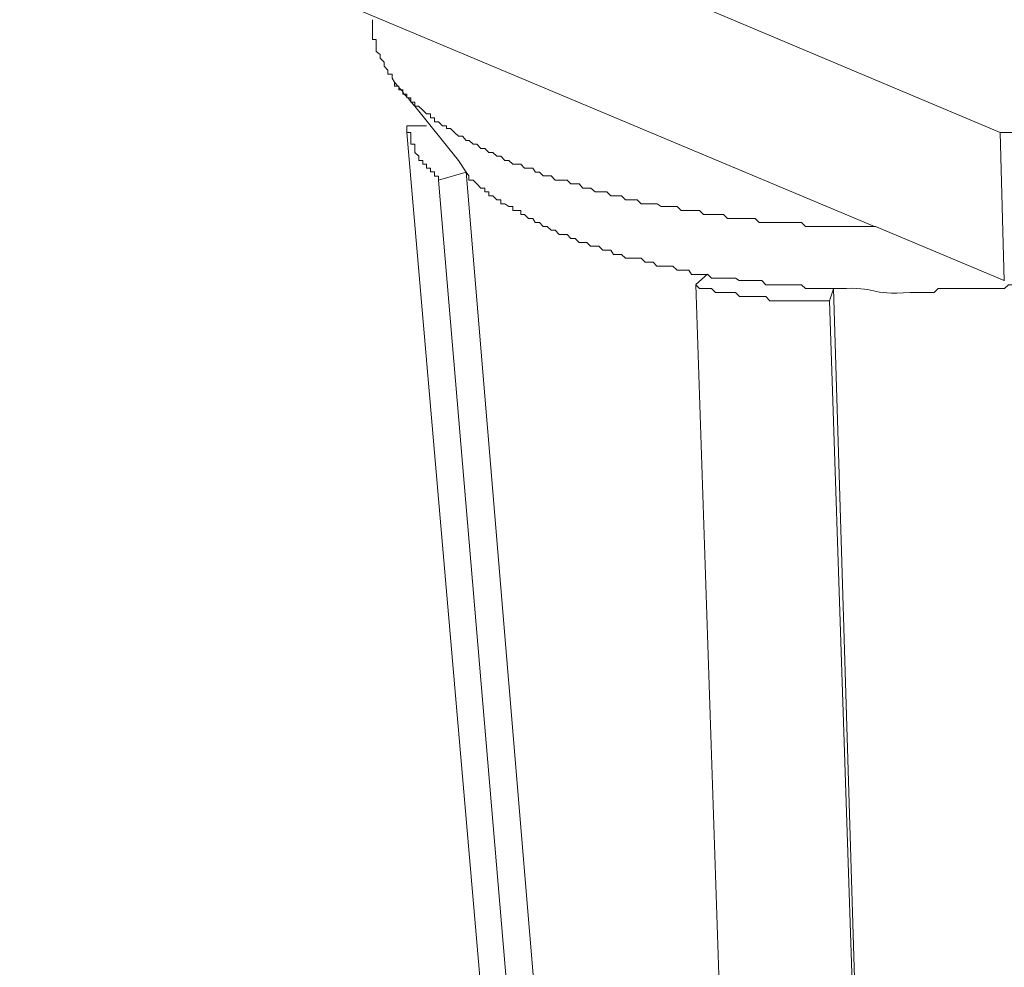
# Model space of a CAD drawing. Units: inches. Extents: x -3963 to 109, y 8365 to 11306.
# Drawn here: x -596 to -557, y 9286 to 9324 of the extents above; entities that cross this region are included whole.
import ezdxf

# ---------------------------------------------------------------- set-up
doc = ezdxf.new("R2010")
doc.units = ezdxf.units.IN
doc.header["$MEASUREMENT"] = 0
doc.layers.add('layer 1', color=7, linetype='Continuous')

msp = doc.modelspace()

# ---------------------------------------------------------------- linework, layer by layer
at = {"layer": 'layer 1', "lineweight": 15}
for points in [[(-557.102, 9319.183), (-557.102, 9319.183), (-595.891, 9335.54), (-595.891, 9335.54)], [(-581.057, 9321.172), (-581.057, 9321.172), (-580.943, 9321.02), (-580.943, 9321.02)], [(-580.572, 9319.438), (-580.572, 9319.438), (-580.572, 9319.344), (-580.572, 9319.344)], [(-579.792, 9319.438), (-579.792, 9319.438), (-580.57, 9319.438), (-580.57, 9319.438)], [(-573.613, 9238.606), (-573.613, 9238.606), (-580.572, 9319.183), (-580.572, 9319.183)], [(-557.102, 9319.177), (-557.102, 9319.177), (-556.937, 9313.31), (-556.937, 9313.31)], [(-578.225, 9317.612), (-578.225, 9317.612), (-578.536, 9318.071), (-578.536, 9318.071)], [(-579.321, 9317.288), (-579.321, 9317.288), (-578.223, 9317.613), (-578.223, 9317.613)], [(-572.509, 9236.78), (-572.509, 9236.78), (-579.321, 9317.286), (-579.321, 9317.286)], [(-556.937, 9313.315), (-556.937, 9313.315), (-562.027, 9315.462), (-562.027, 9315.462)], [(-568.685, 9313.565), (-568.685, 9313.565), (-569.145, 9313.156), (-569.145, 9313.156)], [(-563.849, 9312.511), (-563.849, 9312.511), (-563.695, 9312.997), (-563.695, 9312.997)], [(-561.227, 9233.519), (-561.227, 9233.519), (-563.851, 9312.51), (-563.851, 9312.51)]]:
    msp.add_open_spline(points, degree=3, dxfattribs=at)
for points, knots in [([(-525.375, 9330.612), (-525.375, 9330.612), (-525.375, 9330.452), (-525.375, 9330.452), (-525.375, 9330.452), (-525.375, 9330.452), (-525.529, 9330.452), (-525.529, 9330.452), (-525.529, 9330.452), (-525.529, 9330.452), (-525.529, 9330.139), (-525.529, 9330.139), (-525.529, 9330.139), (-525.529, 9330.139), (-525.694, 9329.98), (-525.694, 9329.98), (-525.694, 9329.98), (-525.694, 9329.98), (-525.848, 9329.826), (-525.848, 9329.826), (-525.848, 9329.826), (-525.848, 9329.826), (-525.848, 9329.667), (-525.848, 9329.667), (-525.848, 9329.667), (-525.848, 9329.667), (-526.174, 9329.354), (-526.174, 9329.354), (-526.174, 9329.354), (-526.174, 9329.354), (-526.174, 9329.187), (-526.174, 9329.187), (-526.174, 9329.187), (-526.174, 9329.187), (-526.32, 9329.187), (-526.32, 9329.187), (-526.32, 9329.187), (-526.32, 9329.187), (-526.32, 9329.041), (-526.32, 9329.041), (-526.32, 9329.041), (-526.32, 9329.041), (-526.479, 9328.881), (-526.479, 9328.881), (-526.479, 9328.881), (-526.479, 9328.881), (-526.633, 9328.881), (-526.633, 9328.881), (-526.633, 9328.881), (-526.633, 9328.881), (-526.633, 9328.722), (-526.633, 9328.722), (-526.633, 9328.722), (-526.633, 9328.722), (-526.8, 9328.568), (-526.8, 9328.568), (-526.8, 9328.568), (-526.8, 9328.568), (-526.952, 9328.402), (-526.952, 9328.402), (-526.952, 9328.402), (-526.952, 9328.402), (-527.106, 9328.308), (-527.106, 9328.308), (-527.106, 9328.308), (-527.106, 9328.308), (-527.26, 9328.141), (-527.26, 9328.141), (-527.26, 9328.141), (-527.26, 9328.141), (-527.26, 9327.995), (-527.26, 9327.995), (-527.26, 9327.995), (-527.26, 9327.995), (-527.419, 9327.995), (-527.419, 9327.995), (-527.419, 9327.995), (-527.419, 9327.995), (-527.585, 9327.828), (-527.585, 9327.828), (-527.585, 9327.828), (-527.585, 9327.828), (-527.737, 9327.662), (-527.737, 9327.662), (-527.737, 9327.662), (-527.737, 9327.662), (-527.891, 9327.522), (-527.891, 9327.522), (-527.891, 9327.522), (-527.891, 9327.522), (-528.05, 9327.356), (-528.05, 9327.356), (-528.05, 9327.356), (-528.05, 9327.356), (-528.154, 9327.356), (-528.154, 9327.356), (-528.154, 9327.356), (-528.154, 9327.356), (-528.154, 9327.202), (-528.154, 9327.202), (-528.154, 9327.202), (-528.154, 9327.202), (-528.318, 9327.202), (-528.318, 9327.202), (-528.318, 9327.202), (-528.318, 9327.202), (-528.465, 9327.043), (-528.465, 9327.043), (-528.465, 9327.043), (-528.465, 9327.043), (-528.465, 9326.896), (-528.465, 9326.896), (-528.465, 9326.896), (-528.465, 9326.896), (-528.631, 9326.896), (-528.631, 9326.896), (-528.631, 9326.896), (-528.631, 9326.896), (-528.778, 9326.73), (-528.778, 9326.73), (-528.778, 9326.73), (-528.778, 9326.73), (-528.939, 9326.73), (-528.939, 9326.73), (-528.939, 9326.73), (-528.939, 9326.73), (-528.939, 9326.57), (-528.939, 9326.57), (-528.939, 9326.57), (-528.939, 9326.57), (-529.098, 9326.57), (-529.098, 9326.57), (-529.098, 9326.57), (-529.839, 9325.792), (-529.162, 9326.73), (-529.889, 9325.944), (-529.889, 9325.944), (-529.889, 9325.944), (-530.043, 9325.944), (-530.043, 9325.944), (-530.043, 9325.944), (-530.043, 9325.944), (-530.043, 9325.779), (-530.043, 9325.779), (-530.043, 9325.779), (-530.043, 9325.779), (-530.202, 9325.779), (-530.202, 9325.779), (-530.202, 9325.779), (-530.202, 9325.779), (-530.362, 9325.631), (-530.362, 9325.631), (-530.362, 9325.631), (-530.362, 9325.631), (-530.515, 9325.631), (-530.515, 9325.631), (-530.515, 9325.631), (-530.515, 9325.631), (-530.515, 9325.472), (-530.515, 9325.472), (-530.515, 9325.472), (-530.515, 9325.472), (-530.821, 9325.472), (-530.821, 9325.472), (-530.821, 9325.472), (-530.821, 9325.472), (-530.93, 9325.376), (-530.93, 9325.376), (-530.93, 9325.376), (-530.93, 9325.376), (-531.084, 9325.376), (-531.084, 9325.376), (-531.084, 9325.376), (-531.084, 9325.376), (-531.084, 9325.211), (-531.084, 9325.211), (-531.084, 9325.211), (-531.084, 9325.211), (-531.25, 9325.211), (-531.25, 9325.211), (-531.25, 9325.211), (-531.25, 9325.211), (-531.402, 9325.05), (-531.402, 9325.05), (-531.402, 9325.05), (-531.402, 9325.05), (-531.576, 9325.05), (-531.576, 9325.05), (-531.576, 9325.05), (-531.576, 9325.05), (-531.723, 9324.898), (-531.723, 9324.898), (-531.723, 9324.898), (-532.38, 9324.534), (-533.049, 9324.265), (-533.759, 9323.953), (-533.759, 9323.953), (-533.759, 9323.953), (-533.931, 9323.799), (-533.931, 9323.799), (-533.931, 9323.799), (-533.931, 9323.799), (-534.186, 9323.799), (-534.186, 9323.799), (-534.186, 9323.799), (-534.186, 9323.799), (-534.506, 9323.64), (-534.506, 9323.64), (-534.506, 9323.64), (-534.506, 9323.64), (-534.653, 9323.481), (-534.653, 9323.481), (-534.653, 9323.481), (-534.653, 9323.481), (-534.971, 9323.314), (-534.971, 9323.314), (-534.971, 9323.314), (-534.971, 9323.314), (-535.284, 9323.314), (-535.284, 9323.314), (-535.284, 9323.314), (-535.284, 9323.314), (-535.444, 9323.168), (-535.444, 9323.168), (-535.444, 9323.168), (-535.444, 9323.168), (-535.757, 9323.168), (-535.757, 9323.168), (-535.757, 9323.168), (-535.757, 9323.168), (-535.911, 9323.014), (-535.911, 9323.014), (-535.911, 9323.014), (-535.911, 9323.014), (-536.229, 9322.855), (-536.229, 9322.855), (-536.229, 9322.855), (-536.229, 9322.855), (-536.549, 9322.855), (-536.549, 9322.855), (-536.549, 9322.855), (-536.549, 9322.855), (-536.696, 9322.695), (-536.696, 9322.695), (-536.696, 9322.695), (-536.696, 9322.695), (-537.022, 9322.542), (-537.022, 9322.542), (-537.022, 9322.542), (-537.022, 9322.542), (-537.282, 9322.542), (-537.282, 9322.542), (-537.282, 9322.542), (-537.282, 9322.542), (-537.436, 9322.382), (-537.436, 9322.382), (-537.436, 9322.382), (-538.03, 9322.433), (-539.346, 9321.801), (-539.901, 9321.801), (-539.901, 9321.801), (-539.901, 9321.801), (-540.053, 9321.648), (-540.053, 9321.648), (-540.053, 9321.648), (-540.053, 9321.648), (-540.374, 9321.648), (-540.374, 9321.648), (-540.374, 9321.648), (-540.374, 9321.648), (-540.68, 9321.488), (-540.68, 9321.488), (-540.68, 9321.488), (-540.68, 9321.488), (-540.846, 9321.488), (-540.846, 9321.488), (-540.846, 9321.488), (-540.846, 9321.488), (-541.159, 9321.334), (-541.159, 9321.334), (-541.159, 9321.334), (-541.159, 9321.334), (-541.465, 9321.334), (-541.465, 9321.334), (-541.465, 9321.334), (-541.465, 9321.334), (-541.631, 9321.168), (-541.631, 9321.168), (-541.631, 9321.168), (-541.631, 9321.168), (-542.256, 9321.168), (-542.256, 9321.168), (-542.256, 9321.168), (-542.256, 9321.168), (-542.569, 9321.021), (-542.569, 9321.021), (-542.569, 9321.021), (-542.569, 9321.021), (-542.735, 9321.021), (-542.735, 9321.021), (-542.735, 9321.021), (-542.735, 9321.021), (-542.998, 9320.862), (-542.998, 9320.862), (-542.998, 9320.862), (-542.998, 9320.862), (-543.47, 9320.862), (-543.47, 9320.862), (-543.47, 9320.862), (-543.47, 9320.862), (-543.783, 9320.696), (-543.783, 9320.696), (-543.783, 9320.696), (-543.783, 9320.696), (-544.402, 9320.696), (-544.402, 9320.696), (-544.402, 9320.696), (-544.402, 9320.696), (-544.562, 9320.549), (-544.562, 9320.549), (-544.562, 9320.549), (-544.562, 9320.549), (-545.193, 9320.549), (-545.193, 9320.549), (-545.193, 9320.549), (-545.193, 9320.549), (-545.506, 9320.384), (-545.506, 9320.384), (-545.506, 9320.384), (-545.506, 9320.384), (-545.928, 9320.384), (-545.928, 9320.384), (-545.928, 9320.384), (-545.928, 9320.384), (-546.234, 9320.23), (-546.234, 9320.23), (-546.234, 9320.23), (-546.234, 9320.23), (-546.719, 9320.23), (-546.719, 9320.23), (-546.719, 9320.23), (-546.719, 9320.23), (-547.027, 9320.077), (-547.027, 9320.077), (-547.027, 9320.077), (-547.027, 9320.077), (-547.812, 9320.077), (-547.812, 9320.077), (-547.812, 9320.077), (-547.812, 9320.077), (-548.125, 9319.917), (-548.125, 9319.917), (-548.125, 9319.917), (-548.125, 9319.917), (-548.603, 9319.917), (-548.603, 9319.917), (-548.603, 9319.917), (-548.603, 9319.917), (-548.865, 9319.764), (-548.865, 9319.764), (-548.865, 9319.764), (-548.865, 9319.764), (-549.964, 9319.764), (-549.964, 9319.764), (-549.964, 9319.764), (-549.964, 9319.764), (-550.275, 9319.599), (-550.275, 9319.599), (-550.275, 9319.599), (-550.275, 9319.599), (-551.061, 9319.599), (-551.061, 9319.599), (-551.061, 9319.599), (-551.061, 9319.599), (-551.374, 9319.445), (-551.374, 9319.445), (-551.374, 9319.445), (-551.374, 9319.445), (-552.748, 9319.445), (-552.748, 9319.445), (-552.748, 9319.445), (-552.748, 9319.445), (-552.894, 9319.344), (-552.894, 9319.344), (-552.894, 9319.344), (-552.894, 9319.344), (-553.533, 9319.344), (-553.533, 9319.344), (-553.533, 9319.344), (-555.135, 9319.438), (-554.349, 9319.074), (-555.991, 9319.183), (-555.991, 9319.183), (-555.991, 9319.183), (-557.102, 9319.183), (-557.102, 9319.183)], [0, 0, 0, 0, 0.010101, 0.010101, 0.010101, 0.010101, 0.020202, 0.020202, 0.020202, 0.020202, 0.030303, 0.030303, 0.030303, 0.030303, 0.040404, 0.040404, 0.040404, 0.040404, 0.050505, 0.050505, 0.050505, 0.050505, 0.060606, 0.060606, 0.060606, 0.060606, 0.070707, 0.070707, 0.070707, 0.070707, 0.080808, 0.080808, 0.080808, 0.080808, 0.090909, 0.090909, 0.090909, 0.090909, 0.10101, 0.10101, 0.10101, 0.10101, 0.111111, 0.111111, 0.111111, 0.111111, 0.121212, 0.121212, 0.121212, 0.121212, 0.131313, 0.131313, 0.131313, 0.131313, 0.141414, 0.141414, 0.141414, 0.141414, 0.151515, 0.151515, 0.151515, 0.151515, 0.161616, 0.161616, 0.161616, 0.161616, 0.171717, 0.171717, 0.171717, 0.171717, 0.181818, 0.181818, 0.181818, 0.181818, 0.191919, 0.191919, 0.191919, 0.191919, 0.20202, 0.20202, 0.20202, 0.20202, 0.212121, 0.212121, 0.212121, 0.212121, 0.222222, 0.222222, 0.222222, 0.222222, 0.232323, 0.232323, 0.232323, 0.232323, 0.242424, 0.242424, 0.242424, 0.242424, 0.252525, 0.252525, 0.252525, 0.252525, 0.262626, 0.262626, 0.262626, 0.262626, 0.272727, 0.272727, 0.272727, 0.272727, 0.282828, 0.282828, 0.282828, 0.282828, 0.292929, 0.292929, 0.292929, 0.292929, 0.30303, 0.30303, 0.30303, 0.30303, 0.313131, 0.313131, 0.313131, 0.313131, 0.323232, 0.323232, 0.323232, 0.323232, 0.333333, 0.333333, 0.333333, 0.333333, 0.343434, 0.343434, 0.343434, 0.343434, 0.353535, 0.353535, 0.353535, 0.353535, 0.363636, 0.363636, 0.363636, 0.363636, 0.373737, 0.373737, 0.373737, 0.373737, 0.383838, 0.383838, 0.383838, 0.383838, 0.393939, 0.393939, 0.393939, 0.393939, 0.40404, 0.40404, 0.40404, 0.40404, 0.414141, 0.414141, 0.414141, 0.414141, 0.424242, 0.424242, 0.424242, 0.424242, 0.434343, 0.434343, 0.434343, 0.434343, 0.444444, 0.444444, 0.444444, 0.444444, 0.454545, 0.454545, 0.454545, 0.454545, 0.464646, 0.464646, 0.464646, 0.464646, 0.474747, 0.474747, 0.474747, 0.474747, 0.484848, 0.484848, 0.484848, 0.484848, 0.494949, 0.494949, 0.494949, 0.49495, 0.505051, 0.505051, 0.505051, 0.505051, 0.515152, 0.515152, 0.515152, 0.515152, 0.525253, 0.525253, 0.525253, 0.525253, 0.535354, 0.535354, 0.535354, 0.535354, 0.545455, 0.545455, 0.545455, 0.545455, 0.555556, 0.555556, 0.555556, 0.555556, 0.565657, 0.565657, 0.565657, 0.565657, 0.575758, 0.575758, 0.575758, 0.575758, 0.585859, 0.585859, 0.585859, 0.585859, 0.59596, 0.59596, 0.59596, 0.59596, 0.606061, 0.606061, 0.606061, 0.606061, 0.616162, 0.616162, 0.616162, 0.616162, 0.626263, 0.626263, 0.626263, 0.626263, 0.636364, 0.636364, 0.636364, 0.636364, 0.646465, 0.646465, 0.646465, 0.646465, 0.656566, 0.656566, 0.656566, 0.656566, 0.666667, 0.666667, 0.666667, 0.666667, 0.676768, 0.676768, 0.676768, 0.676768, 0.686869, 0.686869, 0.686869, 0.686869, 0.69697, 0.69697, 0.69697, 0.69697, 0.707071, 0.707071, 0.707071, 0.707071, 0.717172, 0.717172, 0.717172, 0.717172, 0.727273, 0.727273, 0.727273, 0.727273, 0.737374, 0.737374, 0.737374, 0.737374, 0.747475, 0.747475, 0.747475, 0.747475, 0.757576, 0.757576, 0.757576, 0.757576, 0.767677, 0.767677, 0.767677, 0.767677, 0.777778, 0.777778, 0.777778, 0.777778, 0.787879, 0.787879, 0.787879, 0.787879, 0.79798, 0.79798, 0.79798, 0.79798, 0.808081, 0.808081, 0.808081, 0.808081, 0.818182, 0.818182, 0.818182, 0.818182, 0.828283, 0.828283, 0.828283, 0.828283, 0.838384, 0.838384, 0.838384, 0.838384, 0.848485, 0.848485, 0.848485, 0.848485, 0.858586, 0.858586, 0.858586, 0.858586, 0.868687, 0.868687, 0.868687, 0.868687, 0.878788, 0.878788, 0.878788, 0.878788, 0.888889, 0.888889, 0.888889, 0.888889, 0.89899, 0.89899, 0.89899, 0.89899, 0.909091, 0.909091, 0.909091, 0.909091, 0.919192, 0.919192, 0.919192, 0.919192, 0.929293, 0.929293, 0.929293, 0.929293, 0.939394, 0.939394, 0.939394, 0.939394, 0.949495, 0.949495, 0.949495, 0.949495, 0.959596, 0.959596, 0.959596, 0.959596, 0.969697, 0.969697, 0.969697, 0.969697, 0.979798, 0.979798, 0.979798, 0.979798, 0.989899, 0.989899, 0.989899, 0.989899, 1, 1, 1, 1]), ([(-562.075, 9315.46), (-562.075, 9315.46), (-581.939, 9323.799), (-581.939, 9323.799), (-581.939, 9323.799), (-581.939, 9323.799), (-595.889, 9329.667), (-595.889, 9329.667)], [0, 0, 0, 0, 0.5, 0.5, 0.5, 0.5, 1, 1, 1, 1]), ([(-581.057, 9321.172), (-581.057, 9321.172), (-581.153, 9321.331), (-581.153, 9321.331), (-581.153, 9321.331), (-581.153, 9321.331), (-581.153, 9321.492), (-581.153, 9321.492), (-581.153, 9321.492), (-581.153, 9321.492), (-581.32, 9321.492), (-581.32, 9321.492), (-581.32, 9321.492), (-581.32, 9321.492), (-581.32, 9321.644), (-581.32, 9321.644), (-581.32, 9321.644), (-581.32, 9321.644), (-581.466, 9321.803), (-581.466, 9321.803), (-581.466, 9321.803), (-581.466, 9321.803), (-581.466, 9321.957), (-581.466, 9321.957), (-581.466, 9321.957), (-581.466, 9321.957), (-581.625, 9322.116), (-581.625, 9322.116), (-581.625, 9322.116), (-581.625, 9322.116), (-581.625, 9322.27), (-581.625, 9322.27), (-581.625, 9322.27), (-581.625, 9322.27), (-581.786, 9322.379), (-581.786, 9322.379), (-581.786, 9322.379), (-581.786, 9322.379), (-581.786, 9322.858), (-581.786, 9322.858), (-581.786, 9322.858), (-581.786, 9322.858), (-581.939, 9322.858), (-581.939, 9322.858), (-581.939, 9322.858), (-581.939, 9322.858), (-581.939, 9323.642), (-581.939, 9323.642)], [0, 0, 0, 0, 0.083333, 0.083333, 0.083333, 0.083333, 0.166667, 0.166667, 0.166667, 0.166667, 0.25, 0.25, 0.25, 0.25, 0.333333, 0.333333, 0.333333, 0.333333, 0.416667, 0.416667, 0.416667, 0.416667, 0.5, 0.5, 0.5, 0.5, 0.583333, 0.583333, 0.583333, 0.583333, 0.666667, 0.666667, 0.666667, 0.666667, 0.75, 0.75, 0.75, 0.75, 0.833333, 0.833333, 0.833333, 0.833333, 0.916667, 0.916667, 0.916667, 0.916667, 1, 1, 1, 1]), ([(-562.025, 9315.46), (-562.025, 9315.46), (-562.964, 9315.46), (-562.964, 9315.46), (-562.964, 9315.46), (-562.964, 9315.46), (-564.017, 9315.46), (-564.017, 9315.46), (-564.017, 9315.46), (-564.017, 9315.46), (-564.803, 9315.46), (-564.803, 9315.46), (-564.803, 9315.46), (-564.803, 9315.46), (-564.955, 9315.619), (-564.955, 9315.619), (-564.955, 9315.619), (-564.955, 9315.619), (-566.629, 9315.619), (-566.629, 9315.619), (-566.629, 9315.619), (-566.629, 9315.619), (-566.794, 9315.773), (-566.794, 9315.773), (-566.794, 9315.773), (-566.794, 9315.773), (-567.892, 9315.773), (-567.892, 9315.773), (-567.892, 9315.773), (-567.892, 9315.773), (-568.046, 9315.932), (-568.046, 9315.932), (-568.046, 9315.932), (-568.046, 9315.932), (-568.837, 9315.932), (-568.837, 9315.932), (-568.837, 9315.932), (-568.837, 9315.932), (-568.998, 9316.093), (-568.998, 9316.093), (-568.998, 9316.093), (-568.998, 9316.093), (-569.726, 9316.093), (-569.726, 9316.093), (-569.726, 9316.093), (-569.726, 9316.093), (-569.885, 9316.245), (-569.885, 9316.245), (-569.885, 9316.245), (-569.885, 9316.245), (-570.511, 9316.245), (-570.511, 9316.245), (-570.511, 9316.245), (-570.511, 9316.245), (-570.676, 9316.354), (-570.676, 9316.354), (-570.676, 9316.354), (-570.676, 9316.354), (-571.302, 9316.354), (-571.302, 9316.354), (-571.302, 9316.354), (-571.302, 9316.354), (-571.461, 9316.508), (-571.461, 9316.508), (-571.461, 9316.508), (-571.461, 9316.508), (-571.928, 9316.508), (-571.928, 9316.508), (-571.928, 9316.508), (-571.928, 9316.508), (-572.08, 9316.667), (-572.08, 9316.667), (-572.08, 9316.667), (-572.08, 9316.667), (-572.509, 9316.667), (-572.509, 9316.667), (-572.509, 9316.667), (-572.509, 9316.667), (-572.661, 9316.826), (-572.661, 9316.826), (-572.661, 9316.826), (-572.661, 9316.826), (-573.128, 9316.826), (-573.128, 9316.826), (-573.128, 9316.826), (-573.128, 9316.826), (-573.3, 9316.98), (-573.3, 9316.98), (-573.3, 9316.98), (-573.3, 9316.98), (-573.613, 9316.98), (-573.613, 9316.98), (-573.613, 9316.98), (-573.613, 9316.98), (-573.76, 9317.146), (-573.76, 9317.146), (-573.76, 9317.146), (-573.76, 9317.146), (-574.08, 9317.146), (-574.08, 9317.146), (-574.08, 9317.146), (-574.08, 9317.146), (-574.232, 9317.286), (-574.232, 9317.286), (-574.232, 9317.286), (-574.232, 9317.286), (-574.705, 9317.286), (-574.705, 9317.286), (-574.705, 9317.286), (-574.705, 9317.286), (-574.858, 9317.458), (-574.858, 9317.458), (-574.858, 9317.458), (-574.858, 9317.458), (-575.184, 9317.458), (-575.184, 9317.458), (-575.184, 9317.458), (-575.184, 9317.458), (-575.331, 9317.612), (-575.331, 9317.612), (-575.331, 9317.612), (-575.331, 9317.612), (-575.49, 9317.612), (-575.49, 9317.612), (-575.49, 9317.612), (-575.49, 9317.612), (-575.593, 9317.765), (-575.593, 9317.765), (-575.593, 9317.765), (-575.593, 9317.765), (-575.919, 9317.765), (-575.919, 9317.765), (-575.919, 9317.765), (-575.919, 9317.765), (-576.066, 9317.925), (-576.066, 9317.925), (-576.066, 9317.925), (-576.066, 9317.925), (-576.384, 9317.925), (-576.384, 9317.925), (-576.384, 9317.925), (-576.384, 9317.925), (-576.543, 9318.071), (-576.543, 9318.071), (-576.543, 9318.071), (-576.543, 9318.071), (-576.697, 9318.071), (-576.697, 9318.071), (-576.697, 9318.071), (-576.697, 9318.071), (-576.851, 9318.243), (-576.851, 9318.243), (-576.851, 9318.243), (-576.851, 9318.243), (-577.016, 9318.243), (-577.016, 9318.243), (-577.016, 9318.243), (-577.016, 9318.243), (-577.17, 9318.392), (-577.17, 9318.392), (-577.17, 9318.392), (-577.17, 9318.392), (-577.336, 9318.392), (-577.336, 9318.392), (-577.336, 9318.392), (-577.336, 9318.392), (-577.483, 9318.551), (-577.483, 9318.551), (-577.483, 9318.551), (-577.483, 9318.551), (-577.642, 9318.551), (-577.642, 9318.551), (-577.642, 9318.551), (-577.642, 9318.551), (-577.801, 9318.716), (-577.801, 9318.716), (-577.801, 9318.716), (-577.801, 9318.716), (-577.955, 9318.716), (-577.955, 9318.716), (-577.955, 9318.716), (-577.955, 9318.716), (-578.114, 9318.864), (-578.114, 9318.864), (-578.114, 9318.864), (-578.114, 9318.864), (-578.223, 9318.864), (-578.223, 9318.864), (-578.223, 9318.864), (-578.223, 9318.864), (-578.377, 9319.029), (-578.377, 9319.029), (-578.377, 9319.029), (-578.377, 9319.029), (-578.536, 9319.029), (-578.536, 9319.029), (-578.536, 9319.029), (-578.536, 9319.029), (-578.69, 9319.183), (-578.69, 9319.183), (-578.69, 9319.183), (-578.69, 9319.183), (-578.849, 9319.342), (-578.849, 9319.342), (-578.849, 9319.342), (-578.849, 9319.342), (-579.003, 9319.342), (-579.003, 9319.342), (-579.003, 9319.342), (-579.003, 9319.342), (-579.003, 9319.445), (-579.003, 9319.445), (-579.003, 9319.445), (-579.003, 9319.445), (-579.162, 9319.445), (-579.162, 9319.445), (-579.162, 9319.445), (-579.162, 9319.445), (-579.321, 9319.597), (-579.321, 9319.597), (-579.321, 9319.597), (-579.321, 9319.597), (-579.481, 9319.597), (-579.481, 9319.597), (-579.481, 9319.597), (-579.481, 9319.597), (-579.481, 9319.764), (-579.481, 9319.764), (-579.481, 9319.764), (-579.481, 9319.764), (-579.635, 9319.764), (-579.635, 9319.764), (-579.635, 9319.764), (-579.635, 9319.764), (-579.635, 9319.917), (-579.635, 9319.917), (-579.635, 9319.917), (-579.635, 9319.917), (-579.794, 9319.917), (-579.794, 9319.917), (-579.794, 9319.917), (-579.794, 9319.917), (-579.948, 9320.077), (-579.948, 9320.077), (-579.948, 9320.077), (-579.948, 9320.077), (-580.107, 9320.223), (-580.107, 9320.223), (-580.107, 9320.223), (-580.107, 9320.223), (-580.261, 9320.223), (-580.261, 9320.223), (-580.261, 9320.223), (-580.261, 9320.223), (-580.261, 9320.382), (-580.261, 9320.382), (-580.261, 9320.382), (-580.261, 9320.382), (-580.42, 9320.382), (-580.42, 9320.382), (-580.42, 9320.382), (-580.42, 9320.382), (-580.42, 9320.549), (-580.42, 9320.549), (-580.42, 9320.549), (-580.42, 9320.549), (-580.572, 9320.549), (-580.572, 9320.549), (-580.572, 9320.549), (-580.572, 9320.549), (-580.572, 9320.696), (-580.572, 9320.696), (-580.572, 9320.696), (-580.572, 9320.696), (-580.733, 9320.696), (-580.733, 9320.696), (-580.733, 9320.696), (-580.733, 9320.696), (-580.733, 9320.862), (-580.733, 9320.862), (-580.733, 9320.862), (-580.733, 9320.862), (-580.892, 9320.862), (-580.892, 9320.862), (-580.892, 9320.862), (-580.892, 9320.862), (-580.892, 9321.014), (-580.892, 9321.014), (-580.892, 9321.014), (-580.892, 9321.014), (-581.057, 9321.014), (-581.057, 9321.014), (-581.057, 9321.014), (-581.057, 9321.014), (-581.057, 9321.175), (-581.057, 9321.175)], [0, 0, 0, 0, 0.013514, 0.013514, 0.013514, 0.013514, 0.027027, 0.027027, 0.027027, 0.027027, 0.040541, 0.040541, 0.040541, 0.040541, 0.054054, 0.054054, 0.054054, 0.054054, 0.067568, 0.067568, 0.067568, 0.067568, 0.081081, 0.081081, 0.081081, 0.081081, 0.094595, 0.094595, 0.094595, 0.094595, 0.108108, 0.108108, 0.108108, 0.108108, 0.121622, 0.121622, 0.121622, 0.121622, 0.135135, 0.135135, 0.135135, 0.135135, 0.148649, 0.148649, 0.148649, 0.148649, 0.162162, 0.162162, 0.162162, 0.162162, 0.175676, 0.175676, 0.175676, 0.175676, 0.189189, 0.189189, 0.189189, 0.189189, 0.202703, 0.202703, 0.202703, 0.202703, 0.216216, 0.216216, 0.216216, 0.216216, 0.22973, 0.22973, 0.22973, 0.22973, 0.243243, 0.243243, 0.243243, 0.243243, 0.256757, 0.256757, 0.256757, 0.256757, 0.27027, 0.27027, 0.27027, 0.27027, 0.283784, 0.283784, 0.283784, 0.283784, 0.297297, 0.297297, 0.297297, 0.297297, 0.310811, 0.310811, 0.310811, 0.310811, 0.324324, 0.324324, 0.324324, 0.324324, 0.337838, 0.337838, 0.337838, 0.337838, 0.351351, 0.351351, 0.351351, 0.351351, 0.364865, 0.364865, 0.364865, 0.364865, 0.378378, 0.378378, 0.378378, 0.378378, 0.391892, 0.391892, 0.391892, 0.391892, 0.405405, 0.405405, 0.405405, 0.405405, 0.418919, 0.418919, 0.418919, 0.418919, 0.432432, 0.432432, 0.432432, 0.432432, 0.445946, 0.445946, 0.445946, 0.445946, 0.459459, 0.459459, 0.459459, 0.459459, 0.472973, 0.472973, 0.472973, 0.472973, 0.486486, 0.486486, 0.486486, 0.486486, 0.5, 0.5, 0.5, 0.5, 0.513514, 0.513514, 0.513514, 0.513514, 0.527027, 0.527027, 0.527027, 0.527027, 0.540541, 0.540541, 0.540541, 0.540541, 0.554054, 0.554054, 0.554054, 0.554054, 0.567568, 0.567568, 0.567568, 0.567568, 0.581081, 0.581081, 0.581081, 0.581081, 0.594595, 0.594595, 0.594595, 0.594595, 0.608108, 0.608108, 0.608108, 0.608108, 0.621622, 0.621622, 0.621622, 0.621622, 0.635135, 0.635135, 0.635135, 0.635135, 0.648649, 0.648649, 0.648649, 0.648649, 0.662162, 0.662162, 0.662162, 0.662162, 0.675676, 0.675676, 0.675676, 0.675676, 0.689189, 0.689189, 0.689189, 0.689189, 0.702703, 0.702703, 0.702703, 0.702703, 0.716216, 0.716216, 0.716216, 0.716216, 0.72973, 0.72973, 0.72973, 0.72973, 0.743243, 0.743243, 0.743243, 0.743243, 0.756757, 0.756757, 0.756757, 0.756757, 0.77027, 0.77027, 0.77027, 0.77027, 0.783784, 0.783784, 0.783784, 0.783784, 0.797297, 0.797297, 0.797297, 0.797297, 0.810811, 0.810811, 0.810811, 0.810811, 0.824324, 0.824324, 0.824324, 0.824324, 0.837838, 0.837838, 0.837838, 0.837838, 0.851351, 0.851351, 0.851351, 0.851351, 0.864865, 0.864865, 0.864865, 0.864865, 0.878378, 0.878378, 0.878378, 0.878378, 0.891892, 0.891892, 0.891892, 0.891892, 0.905405, 0.905405, 0.905405, 0.905405, 0.918919, 0.918919, 0.918919, 0.918919, 0.932432, 0.932432, 0.932432, 0.932432, 0.945946, 0.945946, 0.945946, 0.945946, 0.959459, 0.959459, 0.959459, 0.959459, 0.972973, 0.972973, 0.972973, 0.972973, 0.986486, 0.986486, 0.986486, 0.986486, 1, 1, 1, 1]), ([(-580.892, 9320.96), (-580.892, 9320.96), (-580.791, 9320.858), (-580.791, 9320.858), (-580.791, 9320.858), (-580.791, 9320.858), (-580.733, 9320.806), (-580.733, 9320.806), (-580.733, 9320.806), (-580.733, 9320.806), (-580.682, 9320.697), (-580.682, 9320.697), (-580.682, 9320.697), (-580.682, 9320.697), (-580.574, 9320.596), (-580.574, 9320.596)], [0, 0, 0, 0, 0.25, 0.25, 0.25, 0.25, 0.5, 0.5, 0.5, 0.5, 0.75, 0.75, 0.75, 0.75, 1, 1, 1, 1]), ([(-580.521, 9320.549), (-580.521, 9320.549), (-580.42, 9320.388), (-580.42, 9320.388), (-580.42, 9320.388), (-580.42, 9320.388), (-580.261, 9320.223), (-580.261, 9320.223), (-580.261, 9320.223), (-580.261, 9320.223), (-578.536, 9318.071), (-578.536, 9318.071)], [0, 0, 0, 0, 0.333333, 0.333333, 0.333333, 0.333333, 0.666667, 0.666667, 0.666667, 0.666667, 1, 1, 1, 1]), ([(-580.572, 9319.345), (-580.572, 9319.345), (-580.572, 9319.184), (-580.572, 9319.184), (-580.572, 9319.184), (-580.572, 9319.184), (-580.418, 9319.184), (-580.418, 9319.184), (-580.418, 9319.184), (-580.418, 9319.184), (-580.418, 9318.712), (-580.418, 9318.712), (-580.418, 9318.712), (-580.418, 9318.712), (-580.259, 9318.712), (-580.259, 9318.712), (-580.259, 9318.712), (-580.259, 9318.712), (-580.259, 9318.393), (-580.259, 9318.393), (-580.259, 9318.393), (-580.259, 9318.393), (-580.105, 9318.24), (-580.105, 9318.24), (-580.105, 9318.24), (-580.105, 9318.24), (-580.105, 9318.075), (-580.105, 9318.075), (-580.105, 9318.075), (-580.105, 9318.075), (-579.946, 9318.075), (-579.946, 9318.075), (-579.946, 9318.075), (-579.946, 9318.075), (-579.946, 9317.921), (-579.946, 9317.921), (-579.946, 9317.921), (-579.946, 9317.921), (-579.792, 9317.921), (-579.792, 9317.921), (-579.792, 9317.921), (-579.792, 9317.921), (-579.792, 9317.767), (-579.792, 9317.767), (-579.792, 9317.767), (-579.792, 9317.767), (-579.633, 9317.767), (-579.633, 9317.767), (-579.633, 9317.767), (-579.633, 9317.767), (-579.633, 9317.615), (-579.633, 9317.615), (-579.633, 9317.615), (-579.633, 9317.615), (-579.479, 9317.615), (-579.479, 9317.615), (-579.479, 9317.615), (-579.479, 9317.615), (-579.479, 9317.454), (-579.479, 9317.454), (-579.479, 9317.454), (-579.479, 9317.454), (-579.32, 9317.454), (-579.32, 9317.454), (-579.32, 9317.454), (-579.32, 9317.454), (-579.32, 9317.289), (-579.32, 9317.289)], [0, 0, 0, 0, 0.058824, 0.058824, 0.058824, 0.058824, 0.117647, 0.117647, 0.117647, 0.117647, 0.176471, 0.176471, 0.176471, 0.176471, 0.235294, 0.235294, 0.235294, 0.235294, 0.294118, 0.294118, 0.294118, 0.294118, 0.352941, 0.352941, 0.352941, 0.352941, 0.411765, 0.411765, 0.411765, 0.411765, 0.470588, 0.470588, 0.470588, 0.470588, 0.529412, 0.529412, 0.529412, 0.529412, 0.588235, 0.588235, 0.588235, 0.588235, 0.647059, 0.647059, 0.647059, 0.647059, 0.705882, 0.705882, 0.705882, 0.705882, 0.764706, 0.764706, 0.764706, 0.764706, 0.823529, 0.823529, 0.823529, 0.823529, 0.882353, 0.882353, 0.882353, 0.882353, 0.941176, 0.941176, 0.941176, 0.941176, 1, 1, 1, 1]), ([(-571.302, 9236.929), (-571.302, 9236.929), (-572.976, 9257.156), (-572.976, 9257.156), (-572.976, 9257.156), (-572.976, 9257.156), (-574.858, 9277.299), (-574.858, 9277.299), (-574.858, 9277.299), (-574.858, 9277.299), (-578.225, 9317.613), (-578.225, 9317.613)], [0, 0, 0, 0, 0.333333, 0.333333, 0.333333, 0.333333, 0.666667, 0.666667, 0.666667, 0.666667, 1, 1, 1, 1]), ([(-578.225, 9317.612), (-578.225, 9317.612), (-578.116, 9317.458), (-578.116, 9317.458), (-578.116, 9317.458), (-578.116, 9317.458), (-578.116, 9317.286), (-578.116, 9317.286), (-578.116, 9317.286), (-578.116, 9317.286), (-577.955, 9317.286), (-577.955, 9317.286), (-577.955, 9317.286), (-577.955, 9317.286), (-577.803, 9317.145), (-577.803, 9317.145), (-577.803, 9317.145), (-577.803, 9317.145), (-577.642, 9316.98), (-577.642, 9316.98), (-577.642, 9316.98), (-577.642, 9316.98), (-577.483, 9316.98), (-577.483, 9316.98), (-577.483, 9316.98), (-577.483, 9316.98), (-577.483, 9316.826), (-577.483, 9316.826), (-577.483, 9316.826), (-577.483, 9316.826), (-577.336, 9316.826), (-577.336, 9316.826), (-577.336, 9316.826), (-577.336, 9316.826), (-577.336, 9316.672), (-577.336, 9316.672), (-577.336, 9316.672), (-577.336, 9316.672), (-577.17, 9316.672), (-577.17, 9316.672), (-577.17, 9316.672), (-577.17, 9316.672), (-577.018, 9316.508), (-577.018, 9316.508), (-577.018, 9316.508), (-577.018, 9316.508), (-576.851, 9316.508), (-576.851, 9316.508), (-576.851, 9316.508), (-576.851, 9316.508), (-576.851, 9316.354), (-576.851, 9316.354), (-576.851, 9316.354), (-576.851, 9316.354), (-576.697, 9316.354), (-576.697, 9316.354), (-576.697, 9316.354), (-576.697, 9316.354), (-576.545, 9316.245), (-576.545, 9316.245), (-576.545, 9316.245), (-576.545, 9316.245), (-576.386, 9316.245), (-576.386, 9316.245), (-576.386, 9316.245), (-576.386, 9316.245), (-576.386, 9316.091), (-576.386, 9316.091), (-576.386, 9316.091), (-576.386, 9316.091), (-576.066, 9316.091), (-576.066, 9316.091), (-576.066, 9316.091), (-576.066, 9316.091), (-576.066, 9315.932), (-576.066, 9315.932), (-576.066, 9315.932), (-576.066, 9315.932), (-575.919, 9315.932), (-575.919, 9315.932), (-575.919, 9315.932), (-575.919, 9315.932), (-575.76, 9315.773), (-575.76, 9315.773), (-575.76, 9315.773), (-575.76, 9315.773), (-575.593, 9315.773), (-575.593, 9315.773), (-575.593, 9315.773), (-575.593, 9315.773), (-575.492, 9315.619), (-575.492, 9315.619), (-575.492, 9315.619), (-575.492, 9315.619), (-575.331, 9315.619), (-575.331, 9315.619), (-575.331, 9315.619), (-575.331, 9315.619), (-575.184, 9315.46), (-575.184, 9315.46), (-575.184, 9315.46), (-575.184, 9315.46), (-575.025, 9315.46), (-575.025, 9315.46), (-575.025, 9315.46), (-575.025, 9315.46), (-574.858, 9315.313), (-574.858, 9315.313), (-574.858, 9315.313), (-574.858, 9315.313), (-574.706, 9315.313), (-574.706, 9315.313), (-574.706, 9315.313), (-574.706, 9315.313), (-574.547, 9315.141), (-574.547, 9315.141), (-574.547, 9315.141), (-574.547, 9315.141), (-574.234, 9315.141), (-574.234, 9315.141), (-574.234, 9315.141), (-574.234, 9315.141), (-574.08, 9314.987), (-574.08, 9314.987), (-574.08, 9314.987), (-574.08, 9314.987), (-573.921, 9314.987), (-573.921, 9314.987), (-573.921, 9314.987), (-573.921, 9314.987), (-573.762, 9314.828), (-573.762, 9314.828), (-573.762, 9314.828), (-573.762, 9314.828), (-573.449, 9314.828), (-573.449, 9314.828), (-573.449, 9314.828), (-573.449, 9314.828), (-573.302, 9314.674), (-573.302, 9314.674), (-573.302, 9314.674), (-573.302, 9314.674), (-572.976, 9314.674), (-572.976, 9314.674), (-572.976, 9314.674), (-572.976, 9314.674), (-572.815, 9314.52), (-572.815, 9314.52), (-572.815, 9314.52), (-572.815, 9314.52), (-572.509, 9314.52), (-572.509, 9314.52), (-572.509, 9314.52), (-572.509, 9314.52), (-572.401, 9314.348), (-572.401, 9314.348), (-572.401, 9314.348), (-572.401, 9314.348), (-572.082, 9314.348), (-572.082, 9314.348), (-572.082, 9314.348), (-572.082, 9314.348), (-571.928, 9314.202), (-571.928, 9314.202), (-571.928, 9314.202), (-571.928, 9314.202), (-571.302, 9314.202), (-571.302, 9314.202), (-571.302, 9314.202), (-571.302, 9314.202), (-571.15, 9314.043), (-571.15, 9314.043), (-571.15, 9314.043), (-571.15, 9314.043), (-570.83, 9314.043), (-570.83, 9314.043), (-570.83, 9314.043), (-570.83, 9314.043), (-570.678, 9313.889), (-570.678, 9313.889), (-570.678, 9313.889), (-570.678, 9313.889), (-570.044, 9313.889), (-570.044, 9313.889), (-570.044, 9313.889), (-570.044, 9313.889), (-569.885, 9313.729), (-569.885, 9313.729), (-569.885, 9313.729), (-569.885, 9313.729), (-569.42, 9313.729), (-569.42, 9313.729), (-569.42, 9313.729), (-569.42, 9313.729), (-569.311, 9313.563), (-569.311, 9313.563), (-569.311, 9313.563), (-569.311, 9313.563), (-568.685, 9313.563), (-568.685, 9313.563)], [0, 0, 0, 0, 0.02, 0.02, 0.02, 0.02, 0.04, 0.04, 0.04, 0.04, 0.06, 0.06, 0.06, 0.06, 0.08, 0.08, 0.08, 0.08, 0.1, 0.1, 0.1, 0.1, 0.12, 0.12, 0.12, 0.12, 0.14, 0.14, 0.14, 0.14, 0.16, 0.16, 0.16, 0.16, 0.18, 0.18, 0.18, 0.18, 0.2, 0.2, 0.2, 0.2, 0.22, 0.22, 0.22, 0.22, 0.24, 0.24, 0.24, 0.24, 0.26, 0.26, 0.26, 0.26, 0.28, 0.28, 0.28, 0.28, 0.3, 0.3, 0.3, 0.3, 0.32, 0.32, 0.32, 0.32, 0.34, 0.34, 0.34, 0.34, 0.36, 0.36, 0.36, 0.36, 0.38, 0.38, 0.38, 0.38, 0.4, 0.4, 0.4, 0.4, 0.42, 0.42, 0.42, 0.42, 0.44, 0.44, 0.44, 0.44, 0.46, 0.46, 0.46, 0.46, 0.48, 0.48, 0.48, 0.48, 0.5, 0.5, 0.5, 0.5, 0.52, 0.52, 0.52, 0.52, 0.54, 0.54, 0.54, 0.54, 0.56, 0.56, 0.56, 0.56, 0.58, 0.58, 0.58, 0.58, 0.6, 0.6, 0.6, 0.6, 0.62, 0.62, 0.62, 0.62, 0.64, 0.64, 0.64, 0.64, 0.66, 0.66, 0.66, 0.66, 0.68, 0.68, 0.68, 0.68, 0.7, 0.7, 0.7, 0.7, 0.72, 0.72, 0.72, 0.72, 0.74, 0.74, 0.74, 0.74, 0.76, 0.76, 0.76, 0.76, 0.78, 0.78, 0.78, 0.78, 0.8, 0.8, 0.8, 0.8, 0.82, 0.82, 0.82, 0.82, 0.84, 0.84, 0.84, 0.84, 0.86, 0.86, 0.86, 0.86, 0.88, 0.88, 0.88, 0.88, 0.9, 0.9, 0.9, 0.9, 0.92, 0.92, 0.92, 0.92, 0.94, 0.94, 0.94, 0.94, 0.96, 0.96, 0.96, 0.96, 0.98, 0.98, 0.98, 0.98, 1, 1, 1, 1]), ([(-563.699, 9312.998), (-563.699, 9312.998), (-564.803, 9312.998), (-564.803, 9312.998), (-564.803, 9312.998), (-564.803, 9312.998), (-564.957, 9313.15), (-564.957, 9313.15), (-564.957, 9313.15), (-564.957, 9313.15), (-565.111, 9313.15), (-565.111, 9313.15), (-565.111, 9313.15), (-565.111, 9313.15), (-565.909, 9313.15), (-565.909, 9313.15), (-565.909, 9313.15), (-565.909, 9313.15), (-566.374, 9313.15), (-566.374, 9313.15), (-566.374, 9313.15), (-566.374, 9313.15), (-566.528, 9313.317), (-566.528, 9313.317), (-566.528, 9313.317), (-566.528, 9313.317), (-567.422, 9313.317), (-567.422, 9313.317), (-567.422, 9313.317), (-567.422, 9313.317), (-567.576, 9313.413), (-567.576, 9313.413), (-567.576, 9313.413), (-567.576, 9313.413), (-568.526, 9313.413), (-568.526, 9313.413), (-568.526, 9313.413), (-568.526, 9313.413), (-568.685, 9313.567), (-568.685, 9313.567)], [0, 0, 0, 0, 0.1, 0.1, 0.1, 0.1, 0.2, 0.2, 0.2, 0.2, 0.3, 0.3, 0.3, 0.3, 0.4, 0.4, 0.4, 0.4, 0.5, 0.5, 0.5, 0.5, 0.6, 0.6, 0.6, 0.6, 0.7, 0.7, 0.7, 0.7, 0.8, 0.8, 0.8, 0.8, 0.9, 0.9, 0.9, 0.9, 1, 1, 1, 1]), ([(-563.695, 9312.998), (-563.695, 9312.998), (-563.435, 9312.998), (-563.435, 9312.998), (-563.435, 9312.998), (-561.972, 9313.094), (-562.298, 9312.723), (-560.657, 9312.844), (-560.657, 9312.844), (-560.657, 9312.844), (-559.706, 9312.844), (-559.706, 9312.844), (-559.706, 9312.844), (-559.706, 9312.844), (-559.558, 9312.998), (-559.558, 9312.998), (-559.558, 9312.998), (-559.558, 9312.998), (-558.613, 9312.998), (-558.613, 9312.998), (-558.613, 9312.998), (-558.613, 9312.998), (-557.567, 9312.998), (-557.567, 9312.998), (-557.567, 9312.998), (-557.567, 9312.998), (-556.934, 9312.998), (-556.934, 9312.998), (-556.934, 9312.998), (-556.934, 9312.998), (-556.774, 9313.15), (-556.774, 9313.15), (-556.774, 9313.15), (-556.774, 9313.15), (-555.365, 9313.15), (-555.365, 9313.15), (-555.365, 9313.15), (-555.365, 9313.15), (-555.204, 9313.317), (-555.204, 9313.317), (-555.204, 9313.317), (-555.204, 9313.317), (-554.572, 9313.317), (-554.572, 9313.317), (-554.572, 9313.317), (-553.819, 9313.259), (-554.176, 9313.463), (-553.372, 9313.413), (-553.372, 9313.413), (-553.372, 9313.413), (-553.059, 9313.567), (-553.059, 9313.567), (-553.059, 9313.567), (-553.059, 9313.567), (-552.892, 9313.567), (-552.892, 9313.567)], [0, 0, 0, 0, 0.071429, 0.071429, 0.071429, 0.071429, 0.142857, 0.142857, 0.142857, 0.142857, 0.214286, 0.214286, 0.214286, 0.214286, 0.285714, 0.285714, 0.285714, 0.285714, 0.357143, 0.357143, 0.357143, 0.357143, 0.428571, 0.428571, 0.428571, 0.428571, 0.5, 0.5, 0.5, 0.5, 0.571429, 0.571429, 0.571429, 0.571429, 0.642857, 0.642857, 0.642857, 0.642857, 0.714286, 0.714286, 0.714286, 0.714286, 0.785714, 0.785714, 0.785714, 0.785714, 0.857143, 0.857143, 0.857143, 0.857143, 0.928571, 0.928571, 0.928571, 0.928571, 1, 1, 1, 1]), ([(-566.528, 9234.156), (-566.528, 9234.156), (-566.528, 9234.788), (-566.528, 9234.788), (-566.528, 9234.788), (-566.528, 9234.788), (-569.145, 9313.154), (-569.145, 9313.154)], [0, 0, 0, 0, 0.5, 0.5, 0.5, 0.5, 1, 1, 1, 1]), ([(-569.143, 9313.154), (-569.143, 9313.154), (-568.996, 9313), (-568.996, 9313), (-568.996, 9313), (-568.996, 9313), (-568.524, 9313), (-568.524, 9313), (-568.524, 9313), (-568.524, 9313), (-568.357, 9312.841), (-568.357, 9312.841), (-568.357, 9312.841), (-568.357, 9312.841), (-567.572, 9312.841), (-567.572, 9312.841), (-567.572, 9312.841), (-567.572, 9312.841), (-567.418, 9312.687), (-567.418, 9312.687), (-567.418, 9312.687), (-567.418, 9312.687), (-566.372, 9312.687), (-566.372, 9312.687), (-566.372, 9312.687), (-566.372, 9312.687), (-566.213, 9312.515), (-566.213, 9312.515), (-566.213, 9312.515), (-566.213, 9312.515), (-565.273, 9312.515), (-565.273, 9312.515), (-565.273, 9312.515), (-565.273, 9312.515), (-564.329, 9312.515), (-564.329, 9312.515), (-564.329, 9312.515), (-564.329, 9312.515), (-563.849, 9312.515), (-563.849, 9312.515)], [0, 0, 0, 0, 0.1, 0.1, 0.1, 0.1, 0.2, 0.2, 0.2, 0.2, 0.3, 0.3, 0.3, 0.3, 0.4, 0.4, 0.4, 0.4, 0.5, 0.5, 0.5, 0.5, 0.6, 0.6, 0.6, 0.6, 0.7, 0.7, 0.7, 0.7, 0.8, 0.8, 0.8, 0.8, 0.9, 0.9, 0.9, 0.9, 1, 1, 1, 1]), ([(-561.08, 9234.156), (-561.08, 9234.156), (-562.499, 9273.574), (-562.499, 9273.574), (-562.499, 9273.574), (-562.499, 9273.574), (-563.699, 9313), (-563.699, 9313)], [0, 0, 0, 0, 0.5, 0.5, 0.5, 0.5, 1, 1, 1, 1])]:
    msp.add_open_spline(points, degree=3, knots=knots, dxfattribs=at)

doc.saveas('drawing.dxf')
